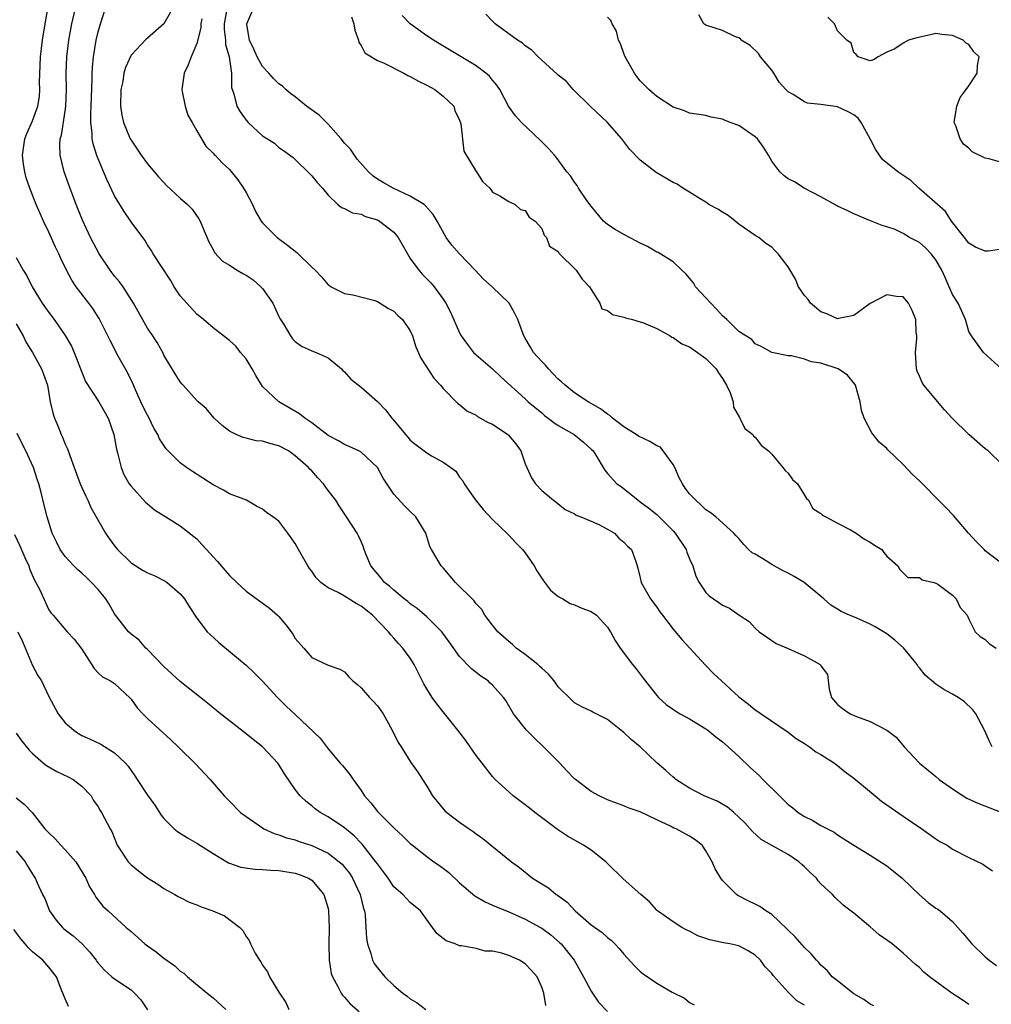
# Model space of a CAD drawing. Units: inches. Extents: x 2559000 to 2562000, y 1521000 to 1524000.
# Drawn here: x 2560645 to 2560764, y 1521160 to 1521280 of the extents above; entities that cross this region are included whole.
import ezdxf

# ---------------------------------------------------------------- set-up
doc = ezdxf.new("R2010")
doc.units = ezdxf.units.IN
doc.header["$MEASUREMENT"] = 0
doc.layers.add('LD25591521_2ft', color=9, linetype='Continuous')

msp = doc.modelspace()

# ---------------------------------------------------------------- linework, layer by layer
at = {"layer": 'LD25591521_2ft'}
for points, elevation in [([(2560749.43, 1521159.43), (2560749, 1521159.65), (2560748.22, 1521160.22), (2560747, 1521160.92), (2560745, 1521162.48), (2560744.38, 1521163), (2560743.74, 1521163.74), (2560743, 1521164.42), (2560742.73, 1521164.73), (2560742.46, 1521165), (2560741.79, 1521165.79), (2560741, 1521166.54), (2560739.84, 1521167.84), (2560739, 1521168.65), (2560738.83, 1521168.83), (2560737, 1521170.56), (2560736.27, 1521171), (2560735.55, 1521171.55), (2560735, 1521171.84), (2560734.21, 1521172.21), (2560732.88, 1521172.88), (2560732.7, 1521173), (2560731, 1521174.71), (2560730.79, 1521175), (2560730.13, 1521176.13), (2560729.75, 1521177), (2560729, 1521178.32), (2560728.54, 1521179), (2560727.68, 1521179.68), (2560727, 1521180.1), (2560725.36, 1521181), (2560725.1, 1521181.1), (2560724.69, 1521181.31), (2560723, 1521182.09), (2560721, 1521183.05), (2560719.54, 1521183.54), (2560719, 1521183.8), (2560718.12, 1521184.12), (2560717, 1521184.55), (2560716, 1521185), (2560715, 1521185.54), (2560713.1, 1521187), (2560713, 1521187.08), (2560712.06, 1521188.06), (2560711.22, 1521189), (2560710.1, 1521190.1), (2560709.23, 1521191), (2560708.09, 1521192.09), (2560707.16, 1521193), (2560705.56, 1521195), (2560704.62, 1521196.62), (2560704.34, 1521197), (2560703, 1521198.47), (2560702.74, 1521198.74), (2560702.46, 1521199), (2560701.59, 1521199.59), (2560700.46, 1521200.46), (2560699, 1521201.96), (2560697.75, 1521203.75), (2560696.83, 1521205), (2560695, 1521206.79), (2560693.82, 1521207.82), (2560693, 1521208.4), (2560692.68, 1521208.68), (2560692.27, 1521209), (2560691, 1521210.05), (2560690.5, 1521210.5), (2560689.87, 1521211), (2560689.48, 1521211.48), (2560688.21, 1521213), (2560687.64, 1521214.36), (2560687.39, 1521215), (2560687.3, 1521215.3), (2560687, 1521216), (2560686.69, 1521216.69), (2560686.52, 1521217), (2560685.24, 1521219), (2560684.33, 1521220.33), (2560683.94, 1521221), (2560683, 1521222.21), (2560682.43, 1521223), (2560681.74, 1521223.74), (2560681, 1521224.58), (2560680.78, 1521224.78), (2560680.59, 1521225), (2560679, 1521226.43), (2560678.16, 1521227), (2560677, 1521227.61), (2560675.9, 1521227.9), (2560675, 1521228.18), (2560674.25, 1521228.25), (2560673, 1521228.58), (2560672.64, 1521228.64), (2560671.79, 1521229), (2560671, 1521229.43), (2560670.11, 1521230.11), (2560669.14, 1521231), (2560668.16, 1521232.16), (2560667.17, 1521233), (2560667, 1521233.16), (2560665.36, 1521235), (2560665.18, 1521235.18), (2560665, 1521235.4), (2560664.38, 1521236.38), (2560663, 1521238.67), (2560662.9, 1521238.9), (2560662.2, 1521240.2), (2560661.67, 1521241), (2560661, 1521241.96), (2560659.28, 1521245), (2560658.03, 1521247), (2560657.59, 1521247.59), (2560657, 1521248.3), (2560656.46, 1521249), (2560655.11, 1521251), (2560654.07, 1521253), (2560653.1, 1521255.1), (2560652.33, 1521257), (2560651.91, 1521258.09), (2560651.42, 1521259.42), (2560650.86, 1521261), (2560650.36, 1521263), (2560650.33, 1521264.33), (2560650.39, 1521265), (2560650.54, 1521265.46), (2560651, 1521268.37), (2560651.08, 1521269), (2560651.14, 1521271), (2560651.1, 1521273), (2560651.17, 1521275), (2560651.43, 1521277), (2560651.8, 1521279), (2560652.39, 1521281.61)], 8432), ([(2560761, 1521159.63), (2560760.17, 1521160.17), (2560758.93, 1521161), (2560756.2, 1521163), (2560755.54, 1521163.54), (2560755, 1521164.1), (2560754.5, 1521164.5), (2560753, 1521165.85), (2560751.65, 1521167), (2560750.1, 1521168.1), (2560749, 1521169.07), (2560747, 1521170.74), (2560745.72, 1521171.72), (2560744.67, 1521172.67), (2560744.4, 1521173), (2560743, 1521174.29), (2560742.66, 1521174.66), (2560742.44, 1521175), (2560741.69, 1521175.69), (2560741, 1521176.39), (2560740.66, 1521176.66), (2560740.3, 1521177), (2560739, 1521177.87), (2560737, 1521178.96), (2560735.72, 1521179.72), (2560734.68, 1521180.68), (2560733.73, 1521181.73), (2560733, 1521182.42), (2560732.37, 1521183), (2560731.63, 1521183.63), (2560730.35, 1521184.35), (2560728.79, 1521185), (2560727, 1521185.95), (2560725.33, 1521187), (2560725.16, 1521187.16), (2560725, 1521187.27), (2560724.11, 1521188.11), (2560723, 1521189.04), (2560720.97, 1521191), (2560719.88, 1521191.88), (2560719, 1521192.73), (2560718.83, 1521192.83), (2560717, 1521194.31), (2560715.21, 1521195.21), (2560715, 1521195.34), (2560713.87, 1521195.87), (2560713, 1521196.33), (2560712.65, 1521196.65), (2560711, 1521198.28), (2560710.51, 1521199), (2560709.84, 1521199.84), (2560709, 1521200.54), (2560708.77, 1521200.77), (2560708.52, 1521201), (2560707, 1521202.21), (2560705.9, 1521203), (2560705.45, 1521203.45), (2560705, 1521203.8), (2560703.64, 1521205), (2560703, 1521205.81), (2560702.5, 1521206.5), (2560702.09, 1521207), (2560701.69, 1521207.69), (2560701, 1521208.41), (2560700.76, 1521208.76), (2560698.49, 1521211), (2560697, 1521212.76), (2560696.77, 1521213), (2560695.57, 1521215), (2560695.39, 1521215.39), (2560694.9, 1521217), (2560693.68, 1521219), (2560693, 1521219.63), (2560692.31, 1521220.31), (2560691, 1521221.74), (2560689.71, 1521223.71), (2560689, 1521225), (2560687, 1521226.85), (2560686.73, 1521227), (2560685.55, 1521227.55), (2560685, 1521227.77), (2560684.24, 1521228.24), (2560683, 1521228.89), (2560681, 1521230.41), (2560680.14, 1521231), (2560679.53, 1521231.53), (2560677, 1521233), (2560675, 1521234.87), (2560674.18, 1521236.18), (2560673.75, 1521237), (2560673, 1521238.2), (2560672.33, 1521239), (2560671.76, 1521239.76), (2560671, 1521240.47), (2560670.26, 1521241), (2560669, 1521241.99), (2560667.82, 1521243), (2560667.39, 1521243.39), (2560667, 1521243.64), (2560665, 1521245.91), (2560664.26, 1521247), (2560663.79, 1521247.79), (2560661.69, 1521251), (2560661.45, 1521251.45), (2560661, 1521252.1), (2560660.66, 1521252.66), (2560659, 1521254.9), (2560658.15, 1521256.15), (2560657, 1521258.07), (2560656.05, 1521260.05), (2560654.87, 1521262.87), (2560654.38, 1521264.38), (2560654.28, 1521265), (2560654.28, 1521265.72), (2560654.11, 1521267), (2560654.1, 1521268.1), (2560654.16, 1521269), (2560654.27, 1521272.27), (2560654.27, 1521273), (2560654.31, 1521273.69), (2560654.43, 1521275), (2560654.76, 1521277), (2560655, 1521278.03), (2560655.28, 1521279), (2560656.19, 1521281.81)], 8430), ([(2560741, 1521159.55), (2560740.05, 1521160.05), (2560739, 1521161.13), (2560737.16, 1521163.16), (2560737, 1521163.37), (2560736.2, 1521164.2), (2560735.62, 1521165), (2560735, 1521165.6), (2560734.14, 1521166.14), (2560733, 1521166.75), (2560731.92, 1521167), (2560731.14, 1521167.14), (2560729.47, 1521167.47), (2560727.99, 1521167.99), (2560727, 1521168.54), (2560726.67, 1521168.67), (2560726.06, 1521169), (2560725, 1521169.66), (2560723.1, 1521171), (2560723, 1521171.09), (2560722.12, 1521172.12), (2560721.07, 1521173), (2560718.93, 1521174.93), (2560717, 1521176.79), (2560716.8, 1521177), (2560715, 1521178.41), (2560714.08, 1521179), (2560712.12, 1521180.12), (2560710.93, 1521180.93), (2560709.79, 1521181.79), (2560708.15, 1521183), (2560707.52, 1521183.52), (2560707, 1521183.91), (2560705.51, 1521185), (2560705, 1521185.49), (2560703.32, 1521187), (2560703, 1521187.36), (2560701.73, 1521189), (2560701, 1521189.92), (2560700.27, 1521191), (2560699.75, 1521191.75), (2560698.77, 1521193), (2560697, 1521195.23), (2560696.23, 1521196.23), (2560695.66, 1521197), (2560695, 1521198.04), (2560694.65, 1521198.65), (2560693.47, 1521201), (2560693, 1521201.76), (2560692.1, 1521203), (2560691.55, 1521203.55), (2560691, 1521204.22), (2560690.62, 1521204.62), (2560690.36, 1521205), (2560688.4, 1521207), (2560687, 1521208.11), (2560686.42, 1521208.42), (2560685, 1521209.34), (2560684.21, 1521209.79), (2560683, 1521210.36), (2560682.1, 1521211), (2560681.55, 1521211.55), (2560681, 1521212.35), (2560680.71, 1521212.71), (2560680.53, 1521213), (2560679.38, 1521215), (2560679, 1521215.74), (2560678.08, 1521217), (2560677, 1521218.44), (2560676.28, 1521219), (2560675.5, 1521219.5), (2560675, 1521219.91), (2560674.28, 1521220.28), (2560673.06, 1521221), (2560671, 1521221.79), (2560670.25, 1521222.25), (2560669, 1521222.87), (2560666.49, 1521224.49), (2560665.74, 1521225), (2560665, 1521225.55), (2560663.27, 1521227.27), (2560662.48, 1521228.48), (2560662.28, 1521229), (2560661.79, 1521229.79), (2560661.21, 1521231), (2560661, 1521231.35), (2560660.44, 1521232.44), (2560660.21, 1521233), (2560659.54, 1521234.46), (2560659.22, 1521235.22), (2560658.55, 1521236.55), (2560657.45, 1521238.55), (2560656.44, 1521240.44), (2560656.19, 1521241), (2560655.13, 1521243.13), (2560654.34, 1521244.34), (2560653.86, 1521245), (2560652.33, 1521247), (2560651.79, 1521247.79), (2560651.15, 1521249), (2560650.44, 1521250.44), (2560650.2, 1521251), (2560649.81, 1521251.81), (2560649, 1521253.65), (2560648.35, 1521255), (2560647.93, 1521255.93), (2560647.46, 1521257), (2560646.68, 1521259), (2560646.25, 1521260.25), (2560646.07, 1521261), (2560645.92, 1521261.92), (2560645.78, 1521263), (2560646.06, 1521265), (2560646.33, 1521265.67), (2560647, 1521267.19), (2560647.65, 1521269), (2560647.84, 1521270.16), (2560647.89, 1521271), (2560647.87, 1521271.87), (2560647.98, 1521275), (2560648.21, 1521277), (2560648.54, 1521279), (2560648.93, 1521281.07)], 8434), ([(2560664.14, 1521281), (2560663, 1521279), (2560661, 1521277.25), (2560660.85, 1521277.15), (2560659, 1521275.18), (2560658.32, 1521273.68), (2560658.14, 1521273), (2560657.99, 1521271.99), (2560657.76, 1521271), (2560657.72, 1521269), (2560657.89, 1521267.89), (2560658.09, 1521267), (2560658.91, 1521265), (2560659, 1521264.83), (2560660.25, 1521263), (2560661, 1521261.98), (2560662.36, 1521260.36), (2560663, 1521259.7), (2560663.33, 1521259.33), (2560665, 1521257.77), (2560665.89, 1521257), (2560666.43, 1521256.43), (2560667.27, 1521255.27), (2560667.42, 1521255), (2560667.7, 1521254.3), (2560668.47, 1521252.47), (2560669, 1521251.54), (2560669.18, 1521251.18), (2560670.12, 1521250.12), (2560671, 1521249.61), (2560671.93, 1521249), (2560672.6, 1521248.6), (2560673, 1521248.4), (2560673.85, 1521247.85), (2560674.81, 1521247), (2560675, 1521246.78), (2560676.26, 1521245), (2560677, 1521243.37), (2560677.13, 1521243.13), (2560677.59, 1521242.41), (2560678.43, 1521241), (2560678.67, 1521240.67), (2560679, 1521240.31), (2560679.77, 1521239.77), (2560681, 1521239.19), (2560681.52, 1521239), (2560683, 1521238.34), (2560684.61, 1521237), (2560684.8, 1521236.8), (2560685, 1521236.64), (2560685.75, 1521235.75), (2560687, 1521234.78), (2560689, 1521233.03), (2560690, 1521232), (2560690.75, 1521231), (2560690.88, 1521230.88), (2560692.41, 1521229), (2560692.69, 1521228.69), (2560693, 1521228.33), (2560693.73, 1521227.73), (2560695, 1521226.78), (2560695.57, 1521226.43), (2560697, 1521225.62), (2560697.93, 1521225), (2560698.54, 1521224.54), (2560699, 1521223.82), (2560699.38, 1521223.38), (2560699.54, 1521223), (2560700.89, 1521221.11), (2560701.87, 1521219.87), (2560703, 1521218.66), (2560704.87, 1521216.87), (2560705, 1521216.77), (2560705.83, 1521215.83), (2560706.67, 1521215), (2560707, 1521214.62), (2560708.07, 1521213), (2560708.41, 1521212.41), (2560709.21, 1521211.21), (2560710.06, 1521210.06), (2560711, 1521209.3), (2560711.56, 1521209), (2560712.45, 1521208.45), (2560713, 1521208.27), (2560713.87, 1521207.87), (2560715, 1521207.47), (2560715.67, 1521207), (2560717, 1521205.54), (2560717.21, 1521205.21), (2560717.37, 1521205), (2560717.93, 1521203.93), (2560718.57, 1521203), (2560720.06, 1521201), (2560720.48, 1521200.48), (2560721.34, 1521199.34), (2560723, 1521197.22), (2560723.2, 1521197), (2560724.14, 1521196.14), (2560725.31, 1521195.31), (2560725.86, 1521195), (2560727, 1521194.4), (2560729, 1521193.18), (2560729.23, 1521193), (2560730.19, 1521192.19), (2560731, 1521191.59), (2560731.69, 1521191), (2560733, 1521189.8), (2560734.43, 1521188.43), (2560735.48, 1521187.48), (2560735.92, 1521187), (2560737.93, 1521185), (2560739, 1521183.98), (2560739.57, 1521183.57), (2560740.24, 1521183), (2560741, 1521182.49), (2560742, 1521182), (2560743, 1521181.39), (2560744.59, 1521180.59), (2560745, 1521180.28), (2560745.8, 1521179.8), (2560747, 1521179), (2560749, 1521177.79), (2560751, 1521176.49), (2560751.84, 1521175.84), (2560752.9, 1521175), (2560754.98, 1521172.98), (2560756.03, 1521172.03), (2560757, 1521171.36), (2560757.22, 1521171.22), (2560757.52, 1521171), (2560759, 1521169.7), (2560759.68, 1521169), (2560760.29, 1521168.29), (2560761.37, 1521167), (2560763, 1521165.42), (2560763.49, 1521165), (2560764.37, 1521164.37)], 8428), ([(2560670.69, 1521281), (2560670.33, 1521279), (2560670.33, 1521278.33), (2560670.5, 1521277), (2560670.5, 1521276.5), (2560670.94, 1521275), (2560671.22, 1521273), (2560671.25, 1521271.25), (2560671.52, 1521270.48), (2560671.87, 1521269), (2560672.3, 1521268.3), (2560673, 1521267.28), (2560673.25, 1521267), (2560675, 1521265.38), (2560676.46, 1521264.46), (2560677, 1521263.94), (2560677.57, 1521263.57), (2560678.73, 1521262.73), (2560681, 1521260.51), (2560681.67, 1521259.67), (2560682.3, 1521259), (2560683, 1521258.14), (2560684.18, 1521257), (2560684.63, 1521256.63), (2560685, 1521256.52), (2560685.98, 1521255.98), (2560687, 1521255.82), (2560687.56, 1521255.56), (2560689, 1521255.15), (2560689.27, 1521255), (2560691, 1521253.64), (2560691.52, 1521253), (2560692.66, 1521251), (2560693, 1521250.45), (2560694.05, 1521249), (2560694.5, 1521248.5), (2560695.48, 1521247.48), (2560695.9, 1521247), (2560697, 1521245.5), (2560697.33, 1521245), (2560697.91, 1521243.91), (2560699, 1521241.39), (2560699.21, 1521241), (2560699.95, 1521239.95), (2560700.69, 1521239), (2560701, 1521238.69), (2560703.01, 1521237), (2560704.03, 1521236.03), (2560707, 1521233.35), (2560707.36, 1521233), (2560709, 1521231.64), (2560709.33, 1521231.33), (2560709.8, 1521231), (2560710.46, 1521230.46), (2560711, 1521230.12), (2560712.96, 1521229), (2560714.07, 1521228.07), (2560715, 1521227.24), (2560715.26, 1521227), (2560715.71, 1521226.29), (2560716.48, 1521225), (2560716.68, 1521224.68), (2560717, 1521224.24), (2560718.14, 1521223), (2560718.69, 1521222.69), (2560720.73, 1521221), (2560721, 1521220.83), (2560722.05, 1521220.05), (2560723, 1521219.25), (2560725, 1521217.28), (2560725.25, 1521217), (2560726.58, 1521215), (2560726.67, 1521214.67), (2560727, 1521213.89), (2560727.41, 1521213), (2560727.77, 1521211.77), (2560728.16, 1521211), (2560729, 1521209.78), (2560729.38, 1521209.38), (2560729.9, 1521209), (2560730.57, 1521208.57), (2560731, 1521208.21), (2560731.85, 1521207.85), (2560733, 1521207.06), (2560734.24, 1521206.24), (2560735, 1521205.42), (2560735.49, 1521205), (2560736.36, 1521204.36), (2560737.56, 1521203.56), (2560739, 1521202.96), (2560741, 1521202.07), (2560742.89, 1521201), (2560742.95, 1521200.95), (2560743, 1521200.83), (2560743.78, 1521199.78), (2560743.99, 1521198.01), (2560744.3, 1521197), (2560745, 1521196.15), (2560745.64, 1521195.64), (2560746.54, 1521195), (2560747.34, 1521194.66), (2560749, 1521194.05), (2560751.02, 1521193), (2560752.15, 1521192.15), (2560753.12, 1521191), (2560755.01, 1521189), (2560756.11, 1521188.11), (2560757, 1521187.36), (2560757.38, 1521187), (2560759, 1521185.86), (2560760.33, 1521185), (2560760.75, 1521184.75), (2560762.11, 1521184.11), (2560763.54, 1521183.54), (2560765, 1521182.99)], 8424), ([(2560763.83, 1521191), (2560763.55, 1521191.55), (2560762.9, 1521193), (2560761.86, 1521195), (2560761.5, 1521195.5), (2560760.47, 1521196.47), (2560759.69, 1521197), (2560759, 1521197.38), (2560757.97, 1521197.97), (2560757, 1521198.6), (2560755.7, 1521199.7), (2560755, 1521200.6), (2560754.8, 1521200.8), (2560754.72, 1521201), (2560753.05, 1521203.05), (2560751.98, 1521203.98), (2560751, 1521204.74), (2560750.6, 1521205), (2560749.59, 1521205.59), (2560749, 1521205.91), (2560747.36, 1521206.64), (2560746.46, 1521207), (2560745.46, 1521207.46), (2560745, 1521207.76), (2560744.21, 1521208.21), (2560743.33, 1521209), (2560740.94, 1521211), (2560739.74, 1521211.74), (2560739, 1521212.12), (2560738.4, 1521212.4), (2560737.32, 1521213), (2560737, 1521213.18), (2560736.45, 1521213.55), (2560735, 1521214.42), (2560734.62, 1521214.62), (2560734.19, 1521215), (2560733.6, 1521215.6), (2560733, 1521216.34), (2560732.69, 1521216.69), (2560732.4, 1521217), (2560730.2, 1521219), (2560729.52, 1521219.52), (2560729, 1521219.85), (2560728.42, 1521220.42), (2560727.76, 1521221), (2560727, 1521221.8), (2560726.47, 1521222.47), (2560726.14, 1521223), (2560725.75, 1521223.75), (2560725.2, 1521225), (2560725, 1521225.35), (2560723.8, 1521227), (2560723.45, 1521227.45), (2560723, 1521227.62), (2560722.16, 1521228.16), (2560720.79, 1521228.79), (2560720.49, 1521229), (2560719, 1521229.96), (2560717.6, 1521231), (2560717.31, 1521231.31), (2560717, 1521231.48), (2560716.14, 1521232.14), (2560714.65, 1521233), (2560713, 1521234.07), (2560711.86, 1521235), (2560711.42, 1521235.42), (2560711, 1521235.76), (2560710.38, 1521236.38), (2560709.81, 1521237), (2560709.44, 1521237.44), (2560709, 1521237.9), (2560708.01, 1521239), (2560707.63, 1521239.63), (2560707, 1521240.75), (2560706.84, 1521241), (2560706.1, 1521243), (2560705.74, 1521243.74), (2560705.04, 1521245), (2560702.98, 1521247), (2560701.91, 1521247.91), (2560700.89, 1521249), (2560698.97, 1521251), (2560698.06, 1521252.06), (2560697.36, 1521253), (2560696.27, 1521255), (2560695.8, 1521255.8), (2560694.86, 1521256.86), (2560694.69, 1521257), (2560693, 1521258.01), (2560690.91, 1521259), (2560689.69, 1521259.69), (2560689, 1521260.11), (2560688.46, 1521260.46), (2560687.93, 1521261), (2560686.54, 1521262.54), (2560686.19, 1521263), (2560685.73, 1521263.73), (2560685, 1521264.49), (2560684.57, 1521265), (2560683, 1521266.79), (2560682.79, 1521267), (2560681.89, 1521267.89), (2560680.37, 1521269), (2560679, 1521270.11), (2560678.47, 1521270.47), (2560677.83, 1521271), (2560677.43, 1521271.43), (2560677, 1521271.71), (2560676.34, 1521272.34), (2560675.79, 1521273), (2560675, 1521273.81), (2560674.35, 1521275), (2560673.94, 1521275.94), (2560673.42, 1521277), (2560673.09, 1521278.91), (2560673.08, 1521279), (2560673.94, 1521281)], 8422), ([(2560765, 1521225.38), (2560763.36, 1521227), (2560763, 1521227.27), (2560761, 1521229.01), (2560758.99, 1521230.99), (2560758.02, 1521232.02), (2560755.54, 1521235), (2560755.33, 1521235.33), (2560755, 1521236.09), (2560754.7, 1521236.7), (2560754.61, 1521237), (2560754.49, 1521239), (2560754.68, 1521240.68), (2560754.66, 1521241), (2560754.57, 1521241.43), (2560754.54, 1521243), (2560754.11, 1521244.11), (2560753.65, 1521245), (2560753, 1521245.75), (2560752.19, 1521245.81), (2560751, 1521246), (2560749, 1521244.94), (2560747, 1521243.49), (2560745.13, 1521243.13), (2560745, 1521243.09), (2560743.71, 1521243.71), (2560743, 1521243.94), (2560741.72, 1521245), (2560741.44, 1521245.44), (2560741, 1521245.94), (2560740.28, 1521247), (2560739.9, 1521247.9), (2560739.23, 1521249), (2560739, 1521249.41), (2560737.78, 1521251), (2560737.39, 1521251.39), (2560737, 1521251.81), (2560736.27, 1521252.27), (2560735.44, 1521253), (2560735, 1521253.23), (2560733, 1521254.6), (2560732.54, 1521255), (2560731.69, 1521255.68), (2560731, 1521256.09), (2560730.45, 1521256.45), (2560729.36, 1521257), (2560729, 1521257.29), (2560728.31, 1521257.69), (2560727, 1521258.52), (2560726.18, 1521259), (2560725.48, 1521259.48), (2560725, 1521259.67), (2560722.92, 1521260.92), (2560721, 1521262.39), (2560719.72, 1521263.72), (2560718.76, 1521265), (2560717.01, 1521267), (2560714.89, 1521269), (2560712.83, 1521271), (2560712, 1521272), (2560711, 1521272.75), (2560710.88, 1521272.88), (2560709, 1521274.58), (2560708.55, 1521275), (2560707.81, 1521275.81), (2560707, 1521276.31), (2560706.65, 1521276.65), (2560706.05, 1521277), (2560703.33, 1521279), (2560703.17, 1521279.17), (2560703, 1521279.31), (2560702.19, 1521280.19)], 8416), ([(2560667.62, 1521279.62), (2560667.49, 1521279), (2560667.49, 1521278.51), (2560667, 1521276.61), (2560666.34, 1521275), (2560665.97, 1521274.03), (2560665.46, 1521273), (2560665.18, 1521271), (2560665.24, 1521270.76), (2560665.57, 1521269), (2560665.9, 1521267.9), (2560666.44, 1521267), (2560667, 1521265.99), (2560668.12, 1521264.12), (2560669, 1521263.27), (2560669.11, 1521263.11), (2560669.24, 1521263), (2560670.08, 1521262.08), (2560671, 1521261.27), (2560672, 1521260), (2560672.71, 1521259), (2560673, 1521258.49), (2560673.78, 1521257), (2560674.16, 1521256.16), (2560674.83, 1521255), (2560675, 1521254.78), (2560676.81, 1521253), (2560678.06, 1521252.06), (2560679.17, 1521251.17), (2560679.36, 1521251), (2560681, 1521249.38), (2560681.43, 1521249), (2560682.2, 1521248.2), (2560683, 1521247.24), (2560683.16, 1521247.16), (2560683.38, 1521247), (2560685, 1521246.16), (2560686.02, 1521246.02), (2560688.69, 1521245.31), (2560689, 1521245.21), (2560690.35, 1521244.35), (2560691, 1521244.03), (2560691.5, 1521243.5), (2560692.06, 1521243), (2560693, 1521241.61), (2560693.28, 1521241), (2560693.68, 1521239.68), (2560694.3, 1521238.3), (2560695.88, 1521235.88), (2560696.68, 1521235), (2560697, 1521234.62), (2560698.77, 1521232.77), (2560699, 1521232.64), (2560699.9, 1521231.9), (2560701, 1521231.35), (2560701.2, 1521231.2), (2560702.48, 1521230.48), (2560703, 1521230.25), (2560704.88, 1521229), (2560704.94, 1521228.94), (2560705.86, 1521227.86), (2560706.44, 1521227), (2560707, 1521225.42), (2560707.75, 1521223.75), (2560708.25, 1521223), (2560709, 1521222.17), (2560710.43, 1521221), (2560710.76, 1521220.76), (2560711.86, 1521219.86), (2560713, 1521219.34), (2560713.19, 1521219.19), (2560713.77, 1521219), (2560715, 1521218.45), (2560715.94, 1521218.06), (2560717, 1521217.5), (2560717.85, 1521217), (2560718.37, 1521216.37), (2560719, 1521215.92), (2560719.43, 1521215.43), (2560719.95, 1521215), (2560720.44, 1521213.56), (2560720.61, 1521213), (2560720.72, 1521212.72), (2560721, 1521211.54), (2560721.1, 1521211), (2560722.24, 1521209), (2560723, 1521208), (2560723.4, 1521207.4), (2560723.69, 1521207), (2560725, 1521205.3), (2560726.05, 1521204.05), (2560728.94, 1521200.94), (2560729.93, 1521199.93), (2560730.9, 1521199), (2560733, 1521197.05), (2560734.18, 1521196.18), (2560735, 1521195.47), (2560735.3, 1521195.3), (2560735.71, 1521195), (2560739, 1521192.78), (2560739.99, 1521191.99), (2560741, 1521191.4), (2560741.22, 1521191.22), (2560741.61, 1521191), (2560742.39, 1521190.39), (2560743, 1521190.04), (2560744.66, 1521189), (2560744.84, 1521188.84), (2560745, 1521188.73), (2560745.93, 1521187.93), (2560747, 1521187.15), (2560749.58, 1521185), (2560750.38, 1521184.38), (2560751.54, 1521183.54), (2560753, 1521182.53), (2560755.29, 1521181), (2560757, 1521179.77), (2560757.47, 1521179.47), (2560758.35, 1521179), (2560759, 1521178.54), (2560761, 1521177.52), (2560762.71, 1521176.71), (2560763, 1521176.51), (2560763.87, 1521175.87)], 8426), ([(2560685.86, 1521279.86), (2560686.12, 1521279), (2560686.23, 1521278.23), (2560686.7, 1521277), (2560686.72, 1521276.72), (2560687, 1521276.37), (2560687.47, 1521275.47), (2560689, 1521274.54), (2560689.73, 1521274.27), (2560692.2, 1521273), (2560692.7, 1521272.7), (2560693, 1521272.6), (2560694.01, 1521272.01), (2560695, 1521271.53), (2560695.98, 1521271), (2560697, 1521270.21), (2560698.29, 1521269), (2560698.44, 1521268.44), (2560699, 1521267.29), (2560699.15, 1521266.85), (2560699.52, 1521263.52), (2560701.03, 1521261.03), (2560701.06, 1521261), (2560701.8, 1521259.81), (2560702.67, 1521259), (2560703, 1521258.52), (2560703.92, 1521258.08), (2560705, 1521257.37), (2560705.75, 1521257), (2560706.42, 1521256.42), (2560707, 1521256.26), (2560707.47, 1521255.47), (2560708.22, 1521255), (2560709, 1521254.07), (2560709.29, 1521253.29), (2560709.59, 1521253), (2560709.95, 1521251.95), (2560711, 1521251.28), (2560711.09, 1521251.09), (2560713.2, 1521249), (2560713.91, 1521247.91), (2560714.83, 1521247), (2560715, 1521246.67), (2560716.09, 1521245), (2560716.32, 1521244.32), (2560717, 1521244.09), (2560717.6, 1521243.6), (2560719, 1521243.3), (2560719.21, 1521243.21), (2560720.07, 1521243), (2560721, 1521242.73), (2560721.4, 1521242.6), (2560723, 1521241.9), (2560724.63, 1521241), (2560724.85, 1521240.85), (2560725, 1521240.83), (2560726.05, 1521240.05), (2560727, 1521239.69), (2560727.38, 1521239.38), (2560729, 1521238.27), (2560730.22, 1521237), (2560730.52, 1521236.52), (2560731, 1521235.82), (2560731.5, 1521235), (2560731.93, 1521234.07), (2560732.3, 1521233), (2560732.34, 1521232.34), (2560733.06, 1521231.06), (2560733.13, 1521231), (2560733.72, 1521229.72), (2560734.69, 1521229), (2560734.8, 1521228.8), (2560735, 1521228.67), (2560735.7, 1521227.7), (2560736.6, 1521227), (2560737, 1521226.61), (2560738.37, 1521225), (2560738.64, 1521224.64), (2560739, 1521224.31), (2560739.54, 1521223.54), (2560740.13, 1521223), (2560741, 1521221.64), (2560741.23, 1521221.23), (2560741.48, 1521221), (2560742, 1521220), (2560743, 1521219.41), (2560743.19, 1521219.19), (2560743.59, 1521219), (2560745, 1521218.2), (2560746.6, 1521217.4), (2560747.3, 1521217), (2560748.28, 1521216.28), (2560749, 1521215.92), (2560749.52, 1521215.52), (2560750.4, 1521215), (2560750.65, 1521214.65), (2560751, 1521214.2), (2560752.34, 1521213), (2560752.59, 1521212.59), (2560753.58, 1521211.58), (2560755, 1521211.61), (2560755.3, 1521211.3), (2560756.73, 1521211), (2560757, 1521210.92), (2560757.22, 1521210.78), (2560759, 1521209.44), (2560759.47, 1521209), (2560759.94, 1521207.94), (2560760.8, 1521207), (2560761, 1521206.53), (2560761.76, 1521205), (2560762.4, 1521204.4), (2560763, 1521204.03), (2560763.52, 1521203.52), (2560764.34, 1521203)], 8420), ([(2560765, 1521213.32), (2560763, 1521214.86), (2560762.85, 1521215), (2560761.94, 1521215.94), (2560760.98, 1521217), (2560759.15, 1521219.15), (2560758.18, 1521220.18), (2560757.32, 1521221), (2560755.34, 1521223), (2560755, 1521223.36), (2560754.15, 1521224.15), (2560753, 1521225.36), (2560751.14, 1521227.14), (2560751, 1521227.29), (2560750.08, 1521228.08), (2560749.37, 1521229), (2560749.2, 1521229.2), (2560748.27, 1521231), (2560747.92, 1521231.92), (2560747.78, 1521233), (2560747.2, 1521235), (2560747.14, 1521235.14), (2560746.23, 1521236.23), (2560745.09, 1521237), (2560743, 1521237.68), (2560741.86, 1521237.86), (2560741, 1521238.19), (2560739.41, 1521238.59), (2560739, 1521238.58), (2560737, 1521239), (2560735.71, 1521239.71), (2560735, 1521240.04), (2560734.58, 1521240.58), (2560733.87, 1521241), (2560733, 1521241.56), (2560731.53, 1521243), (2560731, 1521243.46), (2560730.27, 1521244.27), (2560729.57, 1521245), (2560729, 1521245.64), (2560727.74, 1521247), (2560727.46, 1521247.46), (2560726.55, 1521248.55), (2560726.05, 1521249), (2560725, 1521250.01), (2560723.16, 1521251.16), (2560723, 1521251.22), (2560721.88, 1521251.88), (2560721, 1521252.29), (2560720.55, 1521252.55), (2560719, 1521253.34), (2560717.95, 1521253.95), (2560717, 1521254.56), (2560716.53, 1521255), (2560715, 1521256.8), (2560714.51, 1521257.49), (2560713.48, 1521259), (2560713.32, 1521259.32), (2560713, 1521259.71), (2560712.5, 1521260.5), (2560712.07, 1521261), (2560710.77, 1521262.77), (2560710.55, 1521263), (2560709.84, 1521263.84), (2560708.83, 1521264.83), (2560706.54, 1521267), (2560705.79, 1521267.79), (2560704.97, 1521268.97), (2560703.91, 1521271), (2560703.54, 1521271.54), (2560703, 1521272.15), (2560702.63, 1521272.63), (2560702.21, 1521273), (2560701, 1521273.89), (2560696.55, 1521276.55), (2560695.81, 1521277), (2560695, 1521277.55), (2560693, 1521278.99), (2560692.02, 1521280.02)], 8418), ([(2560765, 1521236.95), (2560762.8, 1521239), (2560761.32, 1521241), (2560761, 1521241.53), (2560760.61, 1521243), (2560760.12, 1521244.12), (2560759.72, 1521245), (2560759, 1521246.07), (2560758.71, 1521246.71), (2560758.13, 1521248.13), (2560757.71, 1521249), (2560757, 1521250.28), (2560756.41, 1521251), (2560755.73, 1521251.73), (2560755, 1521252.4), (2560753.77, 1521253), (2560753, 1521253.48), (2560752.05, 1521253.95), (2560751, 1521254.31), (2560750.46, 1521254.46), (2560749.03, 1521255.03), (2560747, 1521255.87), (2560746.25, 1521256.25), (2560745, 1521256.81), (2560744.89, 1521256.89), (2560743, 1521257.94), (2560740.94, 1521259), (2560739.78, 1521259.78), (2560739, 1521260.13), (2560738.51, 1521260.51), (2560737.98, 1521261), (2560737, 1521262.27), (2560736.62, 1521263), (2560735.99, 1521263.99), (2560735.26, 1521265), (2560735, 1521265.23), (2560733, 1521266.61), (2560731.93, 1521267), (2560731.27, 1521267.27), (2560731, 1521267.41), (2560729.64, 1521267.64), (2560729, 1521267.83), (2560727, 1521268.14), (2560726.4, 1521268.4), (2560725, 1521268.86), (2560723, 1521270.17), (2560722.05, 1521271), (2560721, 1521272.07), (2560720.59, 1521272.59), (2560720.3, 1521273), (2560719.16, 1521275), (2560719, 1521275.4), (2560718.58, 1521276.58), (2560718.36, 1521277), (2560718.11, 1521278.11), (2560717.56, 1521279), (2560717.42, 1521279.42), (2560717, 1521279.8)], 8414), ([(2560765, 1521251.58), (2560763.34, 1521251.34), (2560763, 1521251.32), (2560761.83, 1521251.83), (2560761, 1521252.32), (2560760.49, 1521253), (2560758.91, 1521255), (2560758.15, 1521256.15), (2560754.93, 1521259), (2560753.94, 1521259.94), (2560752.73, 1521260.73), (2560752.37, 1521261), (2560750.49, 1521262.49), (2560749.66, 1521263.66), (2560748.98, 1521265), (2560747.91, 1521267), (2560747.52, 1521267.52), (2560747, 1521267.91), (2560746.31, 1521268.31), (2560745, 1521268.89), (2560743, 1521269.19), (2560741.34, 1521269.34), (2560741, 1521269.5), (2560739.6, 1521270.4), (2560739, 1521270.71), (2560738.73, 1521271), (2560737.92, 1521271.92), (2560737.25, 1521273), (2560737, 1521273.35), (2560735.64, 1521275), (2560735.4, 1521275.4), (2560734.38, 1521276.38), (2560733.3, 1521277), (2560733.19, 1521277.19), (2560733, 1521277.32), (2560732.59, 1521277.41), (2560731, 1521278.18), (2560729, 1521278.84), (2560728.75, 1521279), (2560728.11, 1521280.11)], 8412), ([(2560765, 1521262.11), (2560763.43, 1521262.58), (2560763, 1521262.63), (2560761.42, 1521263.42), (2560761, 1521263.86), (2560760.37, 1521264.37), (2560759.94, 1521265), (2560759.4, 1521266.6), (2560759.23, 1521267), (2560759.53, 1521269), (2560759.95, 1521270.05), (2560760.69, 1521271), (2560761, 1521271.44), (2560762.03, 1521273), (2560762.06, 1521273.94), (2560762.25, 1521275), (2560761.61, 1521275.61), (2560761, 1521276.49), (2560760.67, 1521276.67), (2560760.3, 1521277), (2560759, 1521277.6), (2560757.72, 1521277.72), (2560757, 1521277.83), (2560756.35, 1521277.65), (2560754.68, 1521277.32), (2560753.65, 1521277), (2560753, 1521276.66), (2560751.98, 1521275.98), (2560751, 1521275.56), (2560749.97, 1521275), (2560749.38, 1521274.62), (2560749, 1521274.52), (2560747.52, 1521275), (2560747.27, 1521275.27), (2560747, 1521275.53), (2560746.66, 1521276.66), (2560746.14, 1521277), (2560745, 1521278.17), (2560744.66, 1521279), (2560743.83, 1521279.83)], 8410), ([(2560645, 1521250.54), (2560645.85, 1521249), (2560646.31, 1521248.31), (2560646.97, 1521247), (2560648.19, 1521245), (2560649, 1521243.85), (2560649.65, 1521243), (2560651, 1521241.05), (2560651.76, 1521239.76), (2560652.09, 1521239), (2560652.86, 1521237), (2560653, 1521236.58), (2560653.46, 1521235.46), (2560655.06, 1521233), (2560656.22, 1521231), (2560656.92, 1521229), (2560657.23, 1521227.23), (2560657.4, 1521226.6), (2560657.79, 1521225), (2560658.14, 1521224.14), (2560658.79, 1521223), (2560659, 1521222.7), (2560660.77, 1521220.77), (2560661, 1521220.56), (2560661.85, 1521219.85), (2560663.22, 1521219), (2560665, 1521217.87), (2560667, 1521216.29), (2560667.63, 1521215.63), (2560668.19, 1521215), (2560669, 1521214.13), (2560669.53, 1521213.53), (2560670.45, 1521212.45), (2560671, 1521211.84), (2560671.88, 1521211), (2560673, 1521209.95), (2560675.85, 1521207.85), (2560676.85, 1521207), (2560677, 1521206.84), (2560677.85, 1521205.85), (2560678.5, 1521205), (2560678.7, 1521204.7), (2560679, 1521204.17), (2560680.04, 1521203), (2560681, 1521201.87), (2560683, 1521200.94), (2560684.43, 1521200.43), (2560685, 1521200.1), (2560685.51, 1521199.51), (2560686.01, 1521199), (2560686.56, 1521198.56), (2560687, 1521198.17), (2560688.03, 1521197), (2560688.51, 1521196.51), (2560689, 1521195.96), (2560689.41, 1521195.41), (2560689.7, 1521195), (2560690.81, 1521193), (2560691.51, 1521191.51), (2560691.87, 1521191), (2560693.07, 1521189.07), (2560693.9, 1521187.9), (2560694.49, 1521187), (2560695, 1521186.21), (2560695.7, 1521185), (2560697.21, 1521183.21), (2560697.43, 1521183), (2560699, 1521181.83), (2560700.17, 1521181), (2560700.67, 1521180.67), (2560701, 1521180.4), (2560701.82, 1521179.82), (2560705.31, 1521177), (2560706.3, 1521176.3), (2560707.89, 1521175), (2560709, 1521174.31), (2560709.83, 1521173.83), (2560710.76, 1521173), (2560710.91, 1521172.91), (2560712.09, 1521172.09), (2560713.06, 1521171), (2560715, 1521169.32), (2560716.37, 1521168.37), (2560717, 1521167.75), (2560717.44, 1521167.44), (2560717.89, 1521167), (2560718.44, 1521166.44), (2560719, 1521165.74), (2560720.31, 1521164.31), (2560721, 1521163.63), (2560721.35, 1521163.35), (2560723, 1521162.21), (2560724.87, 1521161.13), (2560726.37, 1521160.37), (2560727, 1521159.84), (2560727.58, 1521159.58)], 8436), ([(2560645, 1521242.47), (2560645.85, 1521241), (2560646.22, 1521240.22), (2560647, 1521239), (2560648.08, 1521237), (2560648.34, 1521236.34), (2560648.81, 1521235), (2560649.17, 1521233), (2560649.5, 1521231.5), (2560649.67, 1521231), (2560650.07, 1521230.07), (2560650.5, 1521229), (2560650.67, 1521228.67), (2560651, 1521227.84), (2560651.27, 1521227.27), (2560651.53, 1521226.47), (2560652.09, 1521225), (2560652.82, 1521223), (2560653.49, 1521221.49), (2560653.74, 1521221), (2560654.12, 1521220.12), (2560655.89, 1521217), (2560656.34, 1521216.34), (2560657, 1521215.46), (2560657.37, 1521215), (2560659, 1521213.39), (2560659.59, 1521213), (2560660.46, 1521212.46), (2560661, 1521212.17), (2560661.83, 1521211.83), (2560663.17, 1521211.17), (2560663.4, 1521211), (2560665, 1521209.6), (2560665.51, 1521209), (2560666.06, 1521208.06), (2560667, 1521206.63), (2560668.28, 1521205), (2560668.64, 1521204.64), (2560669.69, 1521203.69), (2560673, 1521200.94), (2560673.99, 1521199.99), (2560675, 1521198.97), (2560676.83, 1521197), (2560677.91, 1521195.91), (2560679, 1521194.92), (2560682.03, 1521192.03), (2560683, 1521190.74), (2560684.48, 1521189), (2560684.73, 1521188.73), (2560685.63, 1521187.63), (2560686.03, 1521187), (2560687, 1521185.68), (2560687.44, 1521185), (2560688.18, 1521184.18), (2560689, 1521183.09), (2560691, 1521181.11), (2560692.1, 1521180.1), (2560693, 1521179.22), (2560693.25, 1521179), (2560695, 1521177.62), (2560695.86, 1521177), (2560696.54, 1521176.54), (2560697.7, 1521175.7), (2560699, 1521174.44), (2560700.84, 1521172.84), (2560702.11, 1521172.11), (2560703, 1521171.72), (2560703.49, 1521171.49), (2560705, 1521170.88), (2560707, 1521170.02), (2560708.86, 1521169), (2560709, 1521168.92), (2560710.1, 1521168.1), (2560711.18, 1521167.18), (2560711.35, 1521167), (2560712.95, 1521165), (2560714.1, 1521163), (2560715, 1521161.24), (2560715.9, 1521159.9), (2560717, 1521158.77)], 8438), ([(2560709.49, 1521159.49), (2560709.24, 1521161), (2560709, 1521161.73), (2560708.44, 1521163), (2560707.75, 1521163.75), (2560707, 1521164.55), (2560706.28, 1521165), (2560705, 1521165.56), (2560704.14, 1521165.86), (2560703, 1521166.12), (2560702.11, 1521166.11), (2560701, 1521166.44), (2560699.23, 1521166.77), (2560699, 1521166.76), (2560698.46, 1521167), (2560697.35, 1521167.35), (2560697, 1521167.66), (2560696.25, 1521168.25), (2560694.26, 1521171), (2560693, 1521172.04), (2560692.52, 1521172.52), (2560692.1, 1521173), (2560691, 1521173.94), (2560690.3, 1521175), (2560689.75, 1521175.75), (2560689, 1521176.72), (2560688.82, 1521177), (2560687.14, 1521179.14), (2560687, 1521179.27), (2560686.16, 1521180.16), (2560685, 1521181.11), (2560683, 1521182.48), (2560682.02, 1521183), (2560681.43, 1521183.43), (2560681, 1521183.79), (2560680.31, 1521184.31), (2560679.59, 1521185), (2560679, 1521185.79), (2560677.69, 1521187.69), (2560677, 1521188.83), (2560676.88, 1521189), (2560675, 1521190.99), (2560673.86, 1521191.86), (2560673, 1521192.55), (2560669.88, 1521195), (2560668.31, 1521196.31), (2560665, 1521198.93), (2560663, 1521200.76), (2560661, 1521202.84), (2560660.82, 1521203), (2560659.97, 1521203.97), (2560659, 1521204.7), (2560658.69, 1521205), (2560657, 1521207.17), (2560656.35, 1521208.35), (2560655.92, 1521209), (2560655, 1521210.13), (2560654.2, 1521211), (2560653.59, 1521211.59), (2560653, 1521212.13), (2560652.53, 1521212.53), (2560652.04, 1521213), (2560651, 1521214.14), (2560650.39, 1521215), (2560649.94, 1521215.94), (2560649.41, 1521217), (2560648.78, 1521219), (2560648.42, 1521220.42), (2560648.07, 1521221.93), (2560647.77, 1521223), (2560647.58, 1521223.58), (2560647.13, 1521225), (2560646.21, 1521227), (2560645.79, 1521227.79), (2560645.14, 1521229.14)], 8440), ([(2560644.82, 1521216.82), (2560645.46, 1521215.46), (2560646.05, 1521214.05), (2560646.54, 1521213), (2560646.64, 1521212.64), (2560647.26, 1521211.26), (2560647.42, 1521211), (2560647.89, 1521210.11), (2560648.57, 1521208.57), (2560649, 1521207.67), (2560649.26, 1521207.26), (2560649.53, 1521207), (2560651.23, 1521205), (2560652.08, 1521204.08), (2560653, 1521202.87), (2560654.51, 1521200.51), (2560655, 1521200.01), (2560655.51, 1521199.51), (2560656.5, 1521199), (2560657, 1521198.68), (2560658.9, 1521196.9), (2560659, 1521196.79), (2560659.75, 1521195.75), (2560660.42, 1521195), (2560661, 1521194.44), (2560663.85, 1521191.85), (2560664.74, 1521191), (2560665, 1521190.72), (2560666.76, 1521189), (2560668.62, 1521187), (2560670.35, 1521185), (2560671, 1521184.36), (2560672.33, 1521183), (2560673, 1521182.49), (2560675, 1521181.11), (2560675.18, 1521181), (2560676.42, 1521180.42), (2560677, 1521180.27), (2560677.91, 1521179.91), (2560679, 1521179.64), (2560679.46, 1521179.46), (2560681, 1521178.96), (2560683, 1521178.04), (2560684.35, 1521177), (2560684.69, 1521176.69), (2560685, 1521176.33), (2560685.59, 1521175.59), (2560685.96, 1521175), (2560686.89, 1521173), (2560687.31, 1521171.31), (2560687.41, 1521171), (2560687.49, 1521170.51), (2560687.6, 1521169), (2560687.67, 1521167.67), (2560687.78, 1521167), (2560688.19, 1521165.81), (2560688.4, 1521165), (2560688.61, 1521164.61), (2560689, 1521164.07), (2560689.9, 1521163), (2560691, 1521161.94), (2560692.09, 1521161), (2560692.62, 1521160.62), (2560693, 1521160.32), (2560693.82, 1521159.82), (2560694.91, 1521159)], 8442), ([(2560645.2, 1521205), (2560645.79, 1521203.79), (2560647, 1521200.88), (2560647.65, 1521199.65), (2560648.1, 1521199), (2560649, 1521197.11), (2560650.14, 1521195), (2560651, 1521193.92), (2560652.04, 1521193), (2560652.61, 1521192.61), (2560653, 1521192.38), (2560653.96, 1521191.96), (2560655.32, 1521191.32), (2560657, 1521190.25), (2560658.31, 1521189), (2560658.64, 1521188.64), (2560659, 1521188.09), (2560659.47, 1521187.47), (2560659.76, 1521187), (2560661, 1521185.11), (2560661.88, 1521183.88), (2560662.66, 1521182.66), (2560663, 1521182.24), (2560664.26, 1521181), (2560664.66, 1521180.66), (2560665.89, 1521179.89), (2560667, 1521179.25), (2560669, 1521177.98), (2560670.88, 1521176.88), (2560672.35, 1521176.35), (2560674.08, 1521176.08), (2560675, 1521176.05), (2560675.97, 1521175.97), (2560677, 1521175.94), (2560679, 1521175.62), (2560679.45, 1521175.45), (2560680.59, 1521175), (2560681, 1521174.73), (2560682.48, 1521173), (2560683, 1521171.29), (2560683.06, 1521171), (2560683.11, 1521169), (2560683.09, 1521167), (2560683.13, 1521165), (2560683.38, 1521163.38), (2560683.51, 1521163), (2560684.18, 1521161.82), (2560684.57, 1521161), (2560684.74, 1521160.74), (2560685, 1521160.49), (2560685.69, 1521159.69), (2560686.76, 1521158.76)], 8444), ([(2560645, 1521192.65), (2560645.69, 1521191.69), (2560646.59, 1521190.59), (2560647, 1521190.17), (2560648.34, 1521189), (2560648.72, 1521188.72), (2560649.98, 1521187.98), (2560651.34, 1521187.34), (2560651.97, 1521187), (2560653, 1521186.18), (2560654.13, 1521185), (2560654.43, 1521184.43), (2560655, 1521183.66), (2560655.23, 1521183.23), (2560655.41, 1521183), (2560656.44, 1521181), (2560656.66, 1521180.66), (2560657.21, 1521179.21), (2560657.31, 1521179), (2560658.64, 1521177), (2560659, 1521176.63), (2560659.9, 1521175.9), (2560661, 1521175.05), (2560662.26, 1521174.26), (2560663, 1521173.74), (2560664.33, 1521173), (2560664.75, 1521172.75), (2560665, 1521172.63), (2560666.07, 1521172.07), (2560667, 1521171.74), (2560667.52, 1521171.52), (2560668.95, 1521171), (2560670.39, 1521170.39), (2560672.24, 1521169), (2560672.61, 1521168.61), (2560673, 1521167.9), (2560673.39, 1521167.39), (2560673.55, 1521167), (2560674.12, 1521165.88), (2560674.63, 1521165), (2560674.79, 1521164.79), (2560675, 1521164.41), (2560675.6, 1521163.6), (2560675.85, 1521163), (2560677, 1521161.13), (2560677.07, 1521161), (2560677.84, 1521159.84), (2560678.23, 1521159)], 8446), ([(2560645, 1521184.77), (2560646, 1521184), (2560646.97, 1521182.97), (2560648.52, 1521181), (2560649, 1521180.5), (2560649.77, 1521179.77), (2560650.45, 1521179), (2560651, 1521178.44), (2560652.27, 1521177), (2560653.5, 1521175), (2560653.93, 1521173.93), (2560654.54, 1521173), (2560654.7, 1521172.7), (2560655.58, 1521171.58), (2560656.2, 1521171), (2560658.39, 1521169), (2560659, 1521168.48), (2560660.68, 1521167), (2560661, 1521166.76), (2560662.04, 1521166.04), (2560663, 1521165.26), (2560664.33, 1521164.33), (2560665, 1521163.68), (2560665.42, 1521163.42), (2560665.89, 1521163), (2560668.27, 1521161), (2560669, 1521160.44), (2560670.56, 1521159)], 8448), ([(2560645, 1521178.32), (2560646.1, 1521177), (2560646.43, 1521176.42), (2560647, 1521175.47), (2560647.33, 1521175), (2560647.57, 1521174.43), (2560648.24, 1521173), (2560648.5, 1521172.5), (2560649.09, 1521171), (2560649.88, 1521169.88), (2560650.64, 1521169), (2560650.83, 1521168.83), (2560651.96, 1521167.96), (2560653.02, 1521167.02), (2560654, 1521166), (2560654.77, 1521165), (2560654.85, 1521164.85), (2560655, 1521164.66), (2560655.78, 1521163.78), (2560656.67, 1521163), (2560657, 1521162.73), (2560659, 1521161.38), (2560659.41, 1521161), (2560660.18, 1521160.18), (2560661, 1521158.96)], 8450), ([(2560651.37, 1521159.37), (2560651, 1521160.29), (2560650.77, 1521160.77), (2560650.51, 1521161.49), (2560649.92, 1521163), (2560649, 1521164.16), (2560648.25, 1521165), (2560647, 1521166.01), (2560646.5, 1521166.5), (2560646.11, 1521167), (2560645.59, 1521167.59), (2560644.74, 1521168.74)], 8452)]:
    msp.add_lwpolyline(points, dxfattribs=dict(at, elevation=elevation))

doc.saveas('drawing.dxf')
